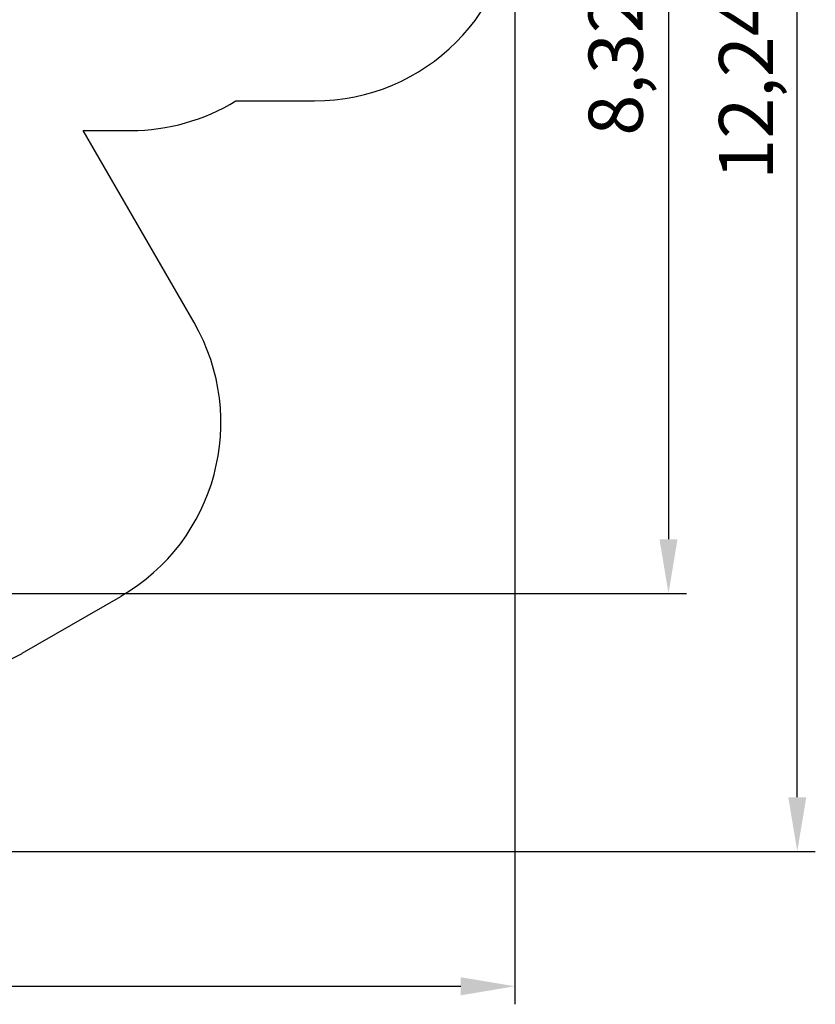
# Model space of a CAD drawing. Units: millimetres. Extents: x 9.3 to 24.1, y 5.7 to 20.4.
# Drawn here: x 18.2 to 24.1, y 5.7 to 13 of the extents above; entities that cross this region are included whole.
import ezdxf

# ---------------------------------------------------------------- set-up
doc = ezdxf.new("R2010")
doc.units = ezdxf.units.MM
doc.header["$LTSCALE"] = 135
doc.header["$PDSIZE"] = -1
doc.linetypes.add('SLD-Сплошная', pattern=[0])
doc.styles.get("Standard").update_dxf_attribs({"font": 'isocpeui.ttf'})
doc.dimstyles.new('ISO-25', dxfattribs={"dimtxt": 2.5, "dimasz": 2.5, "dimexe": 1.25, "dimexo": 0.625, "dimtad": 1, "dimtxsty": 'Standard', "dimcen": 2.5, "dimadec": 0, "dimazin": 0, "dimtfac": 1, "dimtmove": 0, "dimatfit": 3, "dimfxl": 1, "dimarcsym": 0})

# ---------------------------------------------------------------- blocks, each defined once
blk = doc.blocks.new('_D_22')
at = {"color": 0, "lineweight": -2, "transparency": 16777216}
for p, q in [((21.8894, 13.9251), (21.8894, 5.6625)), ((9.3142, 13.8221), (9.3142, 5.6625)), ((9.7192, 5.7975), (21.4844, 5.7975))]:
    blk.add_line(p, q, dxfattribs=at)
at = {"color": 0, "transparency": 16777216}
for points in [[(9.7192, 5.865), (9.7192, 5.73), (9.3142, 5.7975)], [(21.4844, 5.865), (21.4844, 5.73), (21.8894, 5.7975)]]:
    blk.add_solid(points, dxfattribs=at)
at = {"layer": 'Defpoints', "color": 0, "transparency": 16777216}
for p in [(21.8894, 13.9251), (9.3142, 13.8221), (21.8894, 5.7975)]:
    blk.add_point(p, dxfattribs=at)
at = {"color": 0, "transparency": 16777216, "insert": (15.6018, 6.3835), "char_height": 0.405, "attachment_point": 2}
blk.add_mtext('12,58м', dxfattribs=at)
blk = doc.blocks.new('_D_23')
at = {"color": 0, "lineweight": -2, "transparency": 16777216}
for p, q in [((18.8742, 19.0458), (24.1389, 19.0458)), ((24.0039, 7.212), (24.0039, 18.6408)), ((12.2335, 6.807), (24.1389, 6.807))]:
    blk.add_line(p, q, dxfattribs=at)
at = {"color": 0, "transparency": 16777216}
for points in [[(23.9364, 18.6408), (24.0714, 18.6408), (24.0039, 19.0458)], [(23.9364, 7.212), (24.0714, 7.212), (24.0039, 6.807)]]:
    blk.add_solid(points, dxfattribs=at)
at = {"layer": 'Defpoints', "color": 0, "transparency": 16777216}
for p in [(18.8742, 19.0458), (24.0039, 19.0458), (12.2335, 6.807)]:
    blk.add_point(p, dxfattribs=at)
at = {"color": 0, "transparency": 16777216, "insert": (23.4179, 12.7204), "char_height": 0.405, "attachment_point": 2, "rotation": 90}
blk.add_mtext('12,24м', dxfattribs=at)
blk = doc.blocks.new('*D28')
at = {"color": 0, "lineweight": -2, "transparency": 16777216}
for p, q in [((18.2682, 17.055), (23.1748, 17.055)), ((23.0398, 16.65), (23.0398, 9.1429)), ((12.473, 8.7379), (23.1748, 8.7379))]:
    blk.add_line(p, q, dxfattribs=at)
at = {"color": 0, "transparency": 16777216}
for points in [[(22.9723, 16.65), (23.1073, 16.65), (23.0398, 17.055)], [(22.9723, 9.1429), (23.1073, 9.1429), (23.0398, 8.7379)]]:
    blk.add_solid(points, dxfattribs=at)
at = {"layer": 'Defpoints', "color": 0, "transparency": 16777216}
for p in [(18.2682, 17.055), (12.473, 8.7379), (23.0398, 8.7379)]:
    blk.add_point(p, dxfattribs=at)
at = {"color": 0, "transparency": 16777216, "insert": (22.6968, 12.8965), "char_height": 0.405, "attachment_point": 5, "rotation": 90}
blk.add_mtext('8,32м', dxfattribs=at)

msp = doc.modelspace()

# ---------------------------------------------------------------- linework, layer by layer
at = {"color": 251, "linetype": 'SLD-Сплошная', "true_color": 0x636466}
for p, q in [((19.8003, 12.4251), (20.3894, 12.4251)), ((19.4875, 10.7653), (18.6576, 12.2026)), ((18.6576, 12.2026), (19.0142, 12.2026)), ((18.1995, 8.2896), (18.9385, 8.7162))]:
    msp.add_line(p, q, dxfattribs=at)
for centre, start, end in [((20.3894, 13.9251), 270, 0), ((19.0142, 13.7026), 270, 301.60659), ((18.1885, 10.0153), 300, 30), ((17.4495, 9.5886), 210, 300)]:
    msp.add_arc(centre, 1.5, start, end, dxfattribs=at)

# ---------------------------------------------------------------- dimensions: what is measured, and where the dimension line sits
at = {"color": 251, "true_color": 0x636466}
dim = msp.add_linear_dim(base=(24.0039, 19.0458), p1=(12.2335, 6.807), p2=(18.8742, 19.0458), angle=90, dimstyle='ISO-25', override={"dimtxt": 0.405, "dimasz": 0.405, "dimexe": 0.135, "dimexo": 0, "dimgap": 0.1, "dimzin": 1, "dimpost": 'м', "dimtdec": 3, "dimtzin": 1}, dxfattribs=at)
dim.commit()
dim.dimension.update_dxf_attribs({"geometry": '_D_23', "text_midpoint": (24.0039, 12.7204), "dimtype": 160})
dim = msp.add_linear_dim(base=(23.0398, 8.7379), p1=(18.2682, 17.055), p2=(12.473, 8.7379), angle=90, dimstyle='ISO-25', override={"dimtxt": 0.405, "dimasz": 0.405, "dimexe": 0.135, "dimexo": 0, "dimgap": 0.1, "dimtih": 0, "dimtoh": 0, "dimzin": 1, "dimpost": 'м', "dimtdec": 3, "dimtzin": 1})
dim.commit()
dim.dimension.update_dxf_attribs({"geometry": '*D28', "text_midpoint": (22.6968, 12.8965)})
dim = msp.add_linear_dim(base=(21.8894, 5.7975), p1=(9.3142, 13.8221), p2=(21.8894, 13.9251), dimstyle='ISO-25', override={"dimtxt": 0.405, "dimasz": 0.405, "dimexe": 0.135, "dimexo": 0, "dimgap": 0.1, "dimzin": 1, "dimpost": 'м', "dimtdec": 3, "dimtzin": 1}, dxfattribs=at)
dim.commit()
dim.dimension.update_dxf_attribs({"geometry": '_D_22', "text_midpoint": (15.6018, 5.7975), "dimtype": 160})

doc.saveas('drawing.dxf')
